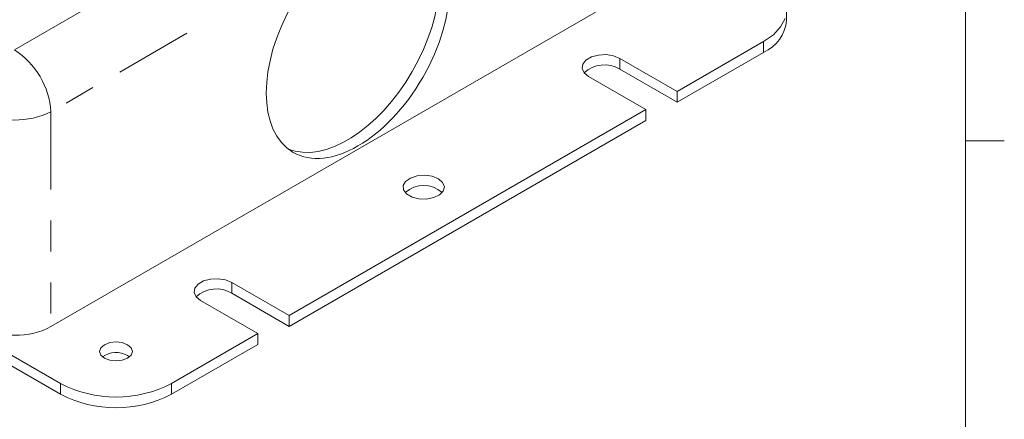
# Model space of a CAD drawing. Units: inches. Extents: x 0.4 to 21.9, y 0.1 to 16.8.
# Drawn here: x 18.6 to 21.7, y 4.9 to 6.2 of the extents above; entities that cross this region are included whole.
import ezdxf

# ---------------------------------------------------------------- set-up
doc = ezdxf.new("R2010")
doc.units = ezdxf.units.IN
doc.header["$MEASUREMENT"] = 0
doc.linetypes.add('PHANTOM', pattern=[0.5, 0.25, -0.05, 0.05, -0.05, 0.05, -0.05])
for name, color, linetype in [('Drawing', 7, 'Continuous'), ('KNOCKOUTS', 7, 'Continuous'), ('Title Block - Frame', 7, 'Continuous')]:
    doc.layers.add(name, color=color, linetype=linetype)

msp = doc.modelspace()

# ---------------------------------------------------------------- linework, layer by layer
at = {"layer": 'Drawing', "linetype": 'Continuous', "lineweight": 15}
for p, q in [((14.69317, 7.29173), (18.6954, 4.98129)), ((14.69317, 7.25689), (18.6954, 4.94646)), ((18.66468, 5.16494), (20.64473, 6.308)), ((21.03705, 6.15202), (21.03705, 6.18686)), ((20.99436, 6.10561), (21.01777, 6.13089)), ((21.01777, 6.13089), (21.03218, 6.15833)), ((20.96285, 6.08345), (20.99436, 6.10561)), ((20.68422, 5.92259), (20.96285, 6.08345)), ((20.4076, 6.03416), (20.39008, 6.02404)), ((20.43005, 6.0402), (20.4076, 6.03416)), ((20.45473, 6.04145), (20.43005, 6.0402)), ((20.47866, 6.03775), (20.45473, 6.04145)), ((20.49896, 6.02954), (20.47866, 6.03775)), ((20.68422, 5.88775), (20.96285, 6.04861)), ((20.37961, 6.01108), (20.37745, 5.99684)), ((20.39008, 6.02404), (20.37961, 6.01108)), ((20.68422, 5.92259), (20.49896, 6.02954)), ((20.37745, 5.99684), (20.38387, 5.98302)), ((20.38387, 5.98302), (20.39808, 5.97131)), ((20.39808, 5.97131), (20.58334, 5.86436)), ((20.68422, 5.88775), (20.49896, 5.9947)), ((20.68422, 5.88775), (20.68422, 5.92259)), ((19.43318, 5.20038), (20.58334, 5.86436)), ((20.58334, 5.82952), (20.58334, 5.86436)), ((19.43318, 5.16554), (20.58334, 5.82952)), ((19.86992, 5.65246), (19.84565, 5.6505)), ((19.89376, 5.64922), (19.86992, 5.65246)), ((19.80859, 5.63274), (19.80081, 5.61933)), ((19.82425, 5.64362), (19.80859, 5.63274)), ((19.84565, 5.6505), (19.82425, 5.64362)), ((19.91398, 5.64122), (19.89376, 5.64922)), ((19.92782, 5.62956), (19.91398, 5.64122)), ((19.93343, 5.61579), (19.92782, 5.62956)), ((19.80081, 5.61933), (19.80194, 5.6052)), ((19.80194, 5.6052), (19.81184, 5.59226)), ((19.81184, 5.59226), (19.82916, 5.58226)), ((19.89928, 5.58039), (19.91813, 5.58942)), ((19.91813, 5.58942), (19.93005, 5.60178)), ((19.93005, 5.60178), (19.93343, 5.61579)), ((19.82916, 5.58226), (19.85157, 5.57655)), ((19.85157, 5.57655), (19.87605, 5.57589)), ((19.87605, 5.57589), (19.89928, 5.58039)), ((19.15656, 5.31195), (19.13904, 5.30183)), ((19.17901, 5.31799), (19.15656, 5.31195)), ((19.20369, 5.31924), (19.17901, 5.31799)), ((19.22762, 5.31554), (19.20369, 5.31924)), ((19.24792, 5.30733), (19.22762, 5.31554)), ((19.43318, 5.20038), (19.24792, 5.30733)), ((19.12857, 5.28887), (19.12641, 5.27462)), ((19.12641, 5.27462), (19.13282, 5.26081)), ((19.13904, 5.30183), (19.12857, 5.28887)), ((19.43318, 5.16554), (19.24792, 5.27249)), ((19.13282, 5.26081), (19.14703, 5.2491)), ((19.14703, 5.2491), (19.3323, 5.14215)), ((19.43318, 5.16554), (19.43318, 5.20038)), ((18.83705, 5.10634), (18.85425, 5.11297)), ((18.85425, 5.11297), (18.87453, 5.1153)), ((18.87453, 5.1153), (18.89481, 5.11297)), ((18.89481, 5.11297), (18.91201, 5.10634)), ((19.05366, 4.98129), (19.3323, 5.14215)), ((19.3323, 5.10731), (19.3323, 5.14215)), ((18.82153, 5.08471), (18.82556, 5.09641)), ((18.82556, 5.073), (18.82153, 5.08471)), ((18.82556, 5.09641), (18.83705, 5.10634)), ((18.91201, 5.10634), (18.9235, 5.09641)), ((18.9235, 5.09641), (18.92753, 5.08471)), ((18.92753, 5.08471), (18.9235, 5.073)), ((19.05366, 4.94646), (19.3323, 5.10731)), ((18.83705, 5.06307), (18.82556, 5.073)), ((18.85425, 5.05644), (18.83705, 5.06307)), ((18.87453, 5.05411), (18.85425, 5.05644)), ((18.89481, 5.05644), (18.87453, 5.05411)), ((18.91201, 5.06307), (18.89481, 5.05644)), ((18.9235, 5.073), (18.91201, 5.06307)), ((18.91201, 5.0715), (18.9181, 5.06729))]:
    msp.add_line(p, q, dxfattribs=at)
at = {"layer": 'Drawing', "linetype": 'PHANTOM', "lineweight": 0}
for p, q in [((18.5469, 6.0565), (20.48649, 7.1762)), ((19.10312, 6.11027), (18.66468, 5.85717)), ((20.96285, 6.08345), (20.96285, 6.04861)), ((20.49896, 5.9947), (20.49896, 6.02954)), ((18.66468, 5.85717), (18.66468, 5.16494)), ((19.24792, 5.27249), (19.24792, 5.30733)), ((18.6954, 4.98129), (18.6954, 4.94646)), ((19.05366, 4.98129), (19.05366, 4.94646))]:
    msp.add_line(p, q, dxfattribs=at)
at = {"layer": 'Drawing', "linetype": 'Continuous', "lineweight": 15}
for centre, radius, start, end in [((20.91027, 6.16466), 0.12741, 294.37466, 354.3052), ((20.44931, 5.91127), 0.09709, 59.24247, 132.36729), ((19.86684, 5.53159), 0.08808, 47.5533, 132.4467), ((19.19826, 5.18906), 0.09709, 59.24247, 132.36729), ((18.87488, 5.004), 0.07703, 61.18964, 124.76484), ((18.87453, 5.32702), 0.38938, 242.60967, 297.39033), ((18.87453, 5.29218), 0.38938, 242.60967, 297.39033)]:
    msp.add_arc(centre, radius, start, end, dxfattribs=at)
at = {"layer": 'Drawing', "linetype": 'PHANTOM', "lineweight": 0}
for centre, radius, start, end in [((18.40786, 5.83988), 0.2574, 3.84994, 57.3049), ((18.5469, 6.10381), 0.27332, 244.47414, 295.52586)]:
    msp.add_arc(centre, radius, start, end, dxfattribs=at)
at = {"layer": 'Drawing', "linetype": 'Continuous', "lineweight": 15}
msp.add_ellipse((18.5469, 5.2331), major_axis=(0.16667, 0), ratio=0.5779913, start_param=3.9275998, end_param=5.4971782, dxfattribs=at)
at = {"layer": 'KNOCKOUTS', "linetype": 'Continuous', "lineweight": 0}
msp.add_ellipse((19.6547, 6.08837), major_axis=(-0.209, -0.362), ratio=0.5773503, dxfattribs=at)
msp.add_ellipse((19.62112, 6.10776), major_axis=(0.209, 0.362), ratio=0.5773503, start_param=3.2220324, end_param=6.2027455, dxfattribs=at)
at = {"layer": 'Title Block - Frame', "linetype": 'Continuous', "lineweight": 18}
for p, q in [((21.6142, 0.34616), (21.6142, 16.59616)), ((21.6142, 5.76316), (21.7392, 5.76316))]:
    msp.add_line(p, q, dxfattribs=at)

doc.saveas('drawing.dxf')
